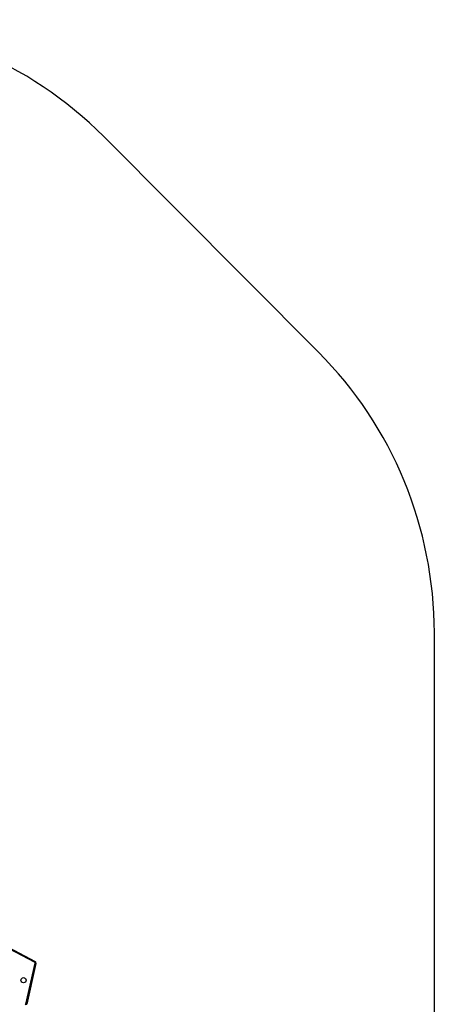
# Model space of a CAD drawing. Units: millimetres. Extents: x -4534 to 4839, y -3372 to 6142.
# Drawn here: x 2571 to 4137, y 2428 to 6142 of the extents above; entities that cross this region are included whole.
import ezdxf

# ---------------------------------------------------------------- set-up
doc = ezdxf.new("R2010")
doc.units = ezdxf.units.MM
doc.layers.add('Opvangzone', color=7, linetype='Continuous', true_color=0x00a19a)
doc.layers.add('Toestel 2D', color=7, linetype='Continuous', lineweight=20)

# ---------------------------------------------------------------- blocks, each defined once
blk = doc.blocks.new('wd1461')
at = {"color": 7, "linetype": 'Continuous', "lineweight": 25}
for p, q in [((-32.83, 43.99), (-44.82, 50.34)), ((-44.66, 50.65), (-32.67, 44.3)), ((-36.09, 28.17), (-32.67, 43.62)), ((-32.32, 43.55), (-35.75, 28.09))]:
    blk.add_line(p, q, dxfattribs=at)
at = {"color": 7, "linetype": 'Continuous', "lineweight": 25, "flags": 128}
for points in [[(-32.83, 43.99), (-32.8, 44.05), (-32.77, 44.1), (-32.74, 44.16), (-32.72, 44.2), (-32.7, 44.24), (-32.68, 44.27), (-32.67, 44.29), (-32.67, 44.3)], [(-32.67, 43.62), (-32.6, 43.61), (-32.53, 43.59), (-32.48, 43.58), (-32.42, 43.57), (-32.38, 43.56), (-32.35, 43.55), (-32.33, 43.55), (-32.32, 43.55)], [(-36.09, 28.17), (-36.03, 28.16), (-35.96, 28.14), (-35.9, 28.13), (-35.85, 28.12), (-35.81, 28.11), (-35.78, 28.1), (-35.76, 28.1), (-35.75, 28.09)]]:
    blk.add_lwpolyline(points, dxfattribs=at)
at = {"color": 7, "linetype": 'Continuous', "lineweight": 25}
blk.add_circle((-36.99, 37.19), 0.975, dxfattribs=at)
for centre, radius, start, end in [((-32.99, 43.69), 0.33, 347.4871, 62.0823), ((-32.99, 43.69), 0.68, 347.4871, 62.0823), ((-36.42, 28.24), 0.33, 269.9241, 347.4871)]:
    blk.add_arc(centre, radius, start, end, dxfattribs=at)
blk = doc.blocks.new('VPL-05-WD1461')
at = {"layer": 'Opvangzone'}
blk.add_lwpolyline([(1824.4, 6142.4), (-492.3, 6142.4, 0.006367), (-530.5, 6141.9), (-1970.6, 6141.9, 0.198912), (-3031.3, 5702.6), (-3773, 4960.8, 0.198912), (-4212.3, 3900.2), (-4212.3, 2323.3, 0.19863), (-3774.2, 1263.8), (-3033.9, 521.9, 0.199195), (-1972.1, 81.4), (1825.4, 81.4, 0.198912), (2886.1, 520.7), (3697.4, 1332.1, 0.198912), (4136.8, 2392.8), (4136.8, 3829.1, 0.19852), (3699, 4888.1), (2888.2, 5701.4, 0.199305), (1825.9, 6142.4), (1825.9, 6142.4)], format="xyb", dxfattribs=at)
at = {"layer": 'Toestel 2D', "color": 0, "xscale": 10, "yscale": 10, "zscale": 10}
blk.add_blockref('wd1461', (2955.5, 2146.7), dxfattribs=at)
blk = doc.blocks.new('VPL-18-RC1461')
blk.add_blockref('VPL-05-WD1461', (0, 0))

msp = doc.modelspace()

# ---------------------------------------------------------------- block references
msp.add_blockref('VPL-18-RC1461', (0, 0))

doc.saveas('drawing.dxf')
